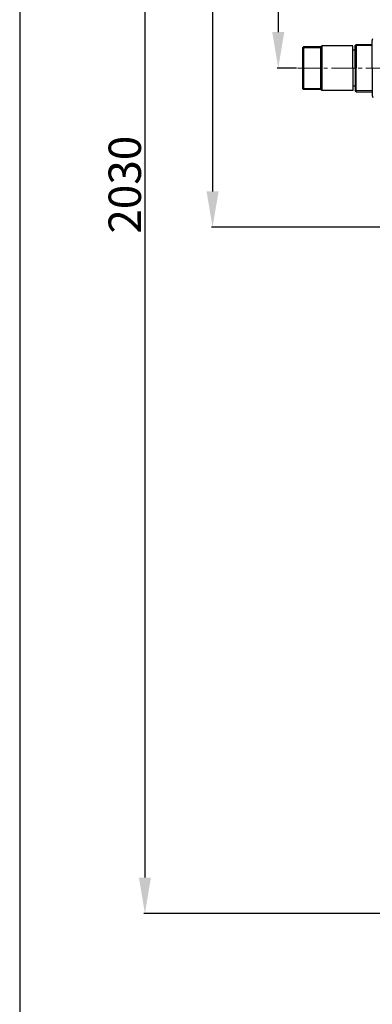
# Model space of a CAD drawing. Extents: x -618 to 13108, y -8847 to 13509.
# Drawn here: x 1946 to 2436, y 6830 to 8200 of the extents above; entities that cross this region are included whole.
import ezdxf

# ---------------------------------------------------------------- set-up
doc = ezdxf.new("R2010")
doc.units = 0
doc.header["$LTSCALE"] = 4.25
doc.header["$MEASUREMENT"] = 0
doc.header["$PDMODE"] = 3
doc.header["$PDSIZE"] = 5
doc.linetypes.add('CENTER2', pattern=[1.125, 0.75, -0.125, 0.125, -0.125])
doc.layers.get('0').update_dxf_attribs({"linetype": 'CONTINUOUS'})
doc.layers.get('DEFPOINTS').update_dxf_attribs({"linetype": 'CONTINUOUS'})
doc.layers.add('ESO', color=30, linetype='CONTINUOUS')
for name, color, linetype, lineweight in [('Kóty', 4, 'CONTINUOUS', 15), ('Osy', 1, 'CENTER2', 15), ('Silná', 7, 'CONTINUOUS', 25), ('Tenká', 4, 'CONTINUOUS', 15)]:
    doc.layers.add(name, color=color, linetype=linetype, lineweight=lineweight)
doc.styles.add('Arial', font='arial.ttf')
doc.dimstyles.get("Standard").update_dxf_attribs({"dimtxt": 35, "dimasz": 50, "dimexe": 1.3, "dimexo": 1.3, "dimgap": 5, "dimtad": 1, "dimdec": 4, "dimdsep": 46, "dimtxsty": 'Arial', "dimcen": 0, "dimclrt": 4, "dimadec": 0, "dimazin": 0, "dimtp": 2, "dimtfac": 0.6, "dimtdec": 4, "dimtmove": 0, "dimatfit": 1, "dimldrblk": 'DOTSMALL', "dimfxl": 0, "dimtvp": 0.77, "dimtolj": 1, "dimarcsym": 0})

# ---------------------------------------------------------------- blocks, each defined once
blk = doc.blocks.new('*D36')
at = {"layer": 'DEFPOINTS', "color": 0}
for p in [(2881.4, 8985), (2120.1, 6956.4), (2591.1, 6956.4)]:
    blk.add_point(p, dxfattribs=at)
at = {"layer": 'Kóty', "color": 0, "lineweight": -2}
for p, q in [((2880.1, 8985), (2118.8, 8985)), ((2120.1, 8935), (2120.1, 7006.4)), ((2589.8, 6956.4), (2118.8, 6956.4))]:
    blk.add_line(p, q, dxfattribs=at)
at = {"layer": 'Kóty', "color": 0}
for points in [[(2111.8, 8935), (2128.4, 8935), (2120.1, 8985)], [(2111.8, 7006.4), (2128.4, 7006.4), (2120.1, 6956.4)]]:
    blk.add_solid(points, dxfattribs=at)
at = {"layer": 'Kóty', "color": 4, "insert": (2092.1, 7970.7), "char_height": 45, "attachment_point": 5, "rotation": 90, "style": 'Arial'}
blk.add_mtext('\\A1;2030', dxfattribs=at)
blk = doc.blocks.new('_DotSmall')
at = {"color": 0, "linetype": 'ByBlock', "const_width": 0.5}
blk.add_lwpolyline([(-0.0625, 0, 1), (0.0625, 0, 1)], format="xyb", close=True, dxfattribs=at)
blk = doc.blocks.new('*D37')
at = {"layer": 'DEFPOINTS', "color": 0}
for p in [(2881.4, 8985), (2305.4, 8133), (2332, 8133)]:
    blk.add_point(p, dxfattribs=at)
at = {"layer": 'Kóty', "color": 0, "lineweight": -2}
for p, q in [((2880.1, 8985), (2304.1, 8985)), ((2305.4, 8935), (2305.4, 8183)), ((2330.7, 8133), (2304.1, 8133))]:
    blk.add_line(p, q, dxfattribs=at)
at = {"layer": 'Kóty', "color": 0}
for points in [[(2297.1, 8935), (2313.8, 8935), (2305.4, 8985)], [(2297.1, 8183), (2313.8, 8183), (2305.4, 8133)]]:
    blk.add_solid(points, dxfattribs=at)
at = {"layer": 'Kóty', "color": 4, "insert": (2277.5, 8559), "char_height": 45, "attachment_point": 5, "rotation": 90, "style": 'Arial'}
blk.add_mtext('\\A1;850', dxfattribs=at)
blk = doc.blocks.new('*D38')
at = {"layer": 'DEFPOINTS', "color": 0}
for p in [(2881.4, 8985), (2214.1, 7911.4), (3120.7, 7911.4)]:
    blk.add_point(p, dxfattribs=at)
at = {"layer": 'Kóty', "color": 0, "lineweight": -2}
for p, q in [((2880.1, 8985), (2212.8, 8985)), ((2214.1, 8935), (2214.1, 7961.4)), ((3119.4, 7911.4), (2212.8, 7911.4))]:
    blk.add_line(p, q, dxfattribs=at)
at = {"layer": 'Kóty', "color": 0}
for points in [[(2205.8, 8935), (2222.5, 8935), (2214.1, 8985)], [(2205.8, 7961.4), (2222.5, 7961.4), (2214.1, 7911.4)]]:
    blk.add_solid(points, dxfattribs=at)
at = {"layer": 'Kóty', "color": 4, "insert": (2186.1, 8448.2), "char_height": 45, "attachment_point": 5, "rotation": 90, "style": 'Arial'}
blk.add_mtext('\\A1;1075', dxfattribs=at)

msp = doc.modelspace()

# ---------------------------------------------------------------- linework, layer by layer
at = {"layer": 'ESO'}
msp.add_line((1946.10198, 9130.3559), (1946.10198, 5493.32384), dxfattribs=at)
at = {"layer": 'Osy', "ltscale": 10}
msp.add_line((2698.08894, 8132.98492), (2332.00464, 8132.98492), dxfattribs=at)
at = {"layer": 'Silná'}
for p, q in [((2436.08921, 8170.98492), (2436.92813, 8174.11582)), ((2436.08921, 8132.98492), (2436.08921, 8170.98492)), ((2340.58921, 8162.79192), (2339.08921, 8161.29192)), ((2339.08921, 8161.29192), (2339.08921, 8104.67792)), ((2340.58921, 8162.79192), (2340.58921, 8103.17792)), ((2364.08921, 8162.79192), (2340.58921, 8162.79192)), ((2364.08921, 8162.79192), (2364.08921, 8103.17792)), ((2409.08921, 8163.98492), (2365.91917, 8163.98492)), ((2365.91917, 8163.98492), (2365.91917, 8101.98492)), ((2409.08921, 8132.98492), (2409.08921, 8163.98492)), ((2412.08921, 8157.98492), (2409.08921, 8157.98492)), ((2413.58921, 8165.83992), (2412.08921, 8164.33992)), ((2412.08921, 8132.98492), (2412.08921, 8164.33992)), ((2413.58921, 8165.83992), (2436.08921, 8165.83992)), ((2413.58921, 8165.83992), (2413.58921, 8132.98492)), ((2409.08921, 8132.98492), (2409.08921, 8101.98492)), ((2412.08921, 8132.98492), (2412.08921, 8101.62992)), ((2413.58921, 8100.12992), (2413.58921, 8132.98492)), ((2436.08921, 8132.98492), (2436.08921, 8094.98492)), ((2339.08921, 8104.67792), (2340.58921, 8103.17792)), ((2364.08921, 8103.17792), (2340.58921, 8103.17792)), ((2409.08921, 8101.98492), (2365.91917, 8101.98492)), ((2412.08921, 8107.98492), (2409.08921, 8107.98492)), ((2413.58921, 8100.12992), (2412.08921, 8101.62992)), ((2413.58921, 8100.12992), (2436.08921, 8100.12992)), ((2436.08921, 8094.98492), (2436.92813, 8091.85401))]:
    msp.add_line(p, q, dxfattribs=at)
for centre, start, end in [((2364.08921, 8164.79192), 270, 336.20283648), ((2364.08921, 8101.17792), 23.79716352, 90)]:
    msp.add_arc(centre, 2, start, end, dxfattribs=at)
at = {"layer": 'Tenká'}
for p, q in [((2339.08921, 8161.29192), (2364.08921, 8161.29192)), ((2412.11021, 8164.36092), (2436.08921, 8164.36092)), ((2339.08921, 8104.67792), (2364.08921, 8104.67792)), ((2412.11021, 8101.60892), (2436.08921, 8101.60892))]:
    msp.add_line(p, q, dxfattribs=at)

# ---------------------------------------------------------------- dimensions: what is measured, and where the dimension line sits
at = {"layer": 'Kóty'}
for base, p2, text, picture, middle in [((2120.11575, 6956.43984), (2591.08921, 6956.43984), '2030', '*D36', (2092.12462, 7970.73803)), ((2214.11989, 7911.43984), (3120.70136, 7911.43984), '1075', '*D38', (2186.1441, 8448.23803)), ((2305.44918, 8132.98492), (2332.00464, 8132.98492), '850', '*D37', (2277.4734, 8559.01057))]:
    dim = msp.add_linear_dim(base=base, p1=(2881.38452, 8985.03623), p2=p2, angle=90, text=text, dimstyle='Standard', override={"dimtxt": 45}, dxfattribs=at)
    dim.commit()
    dim.dimension.update_dxf_attribs({"geometry": picture, "text_midpoint": middle})

doc.saveas('drawing.dxf')
